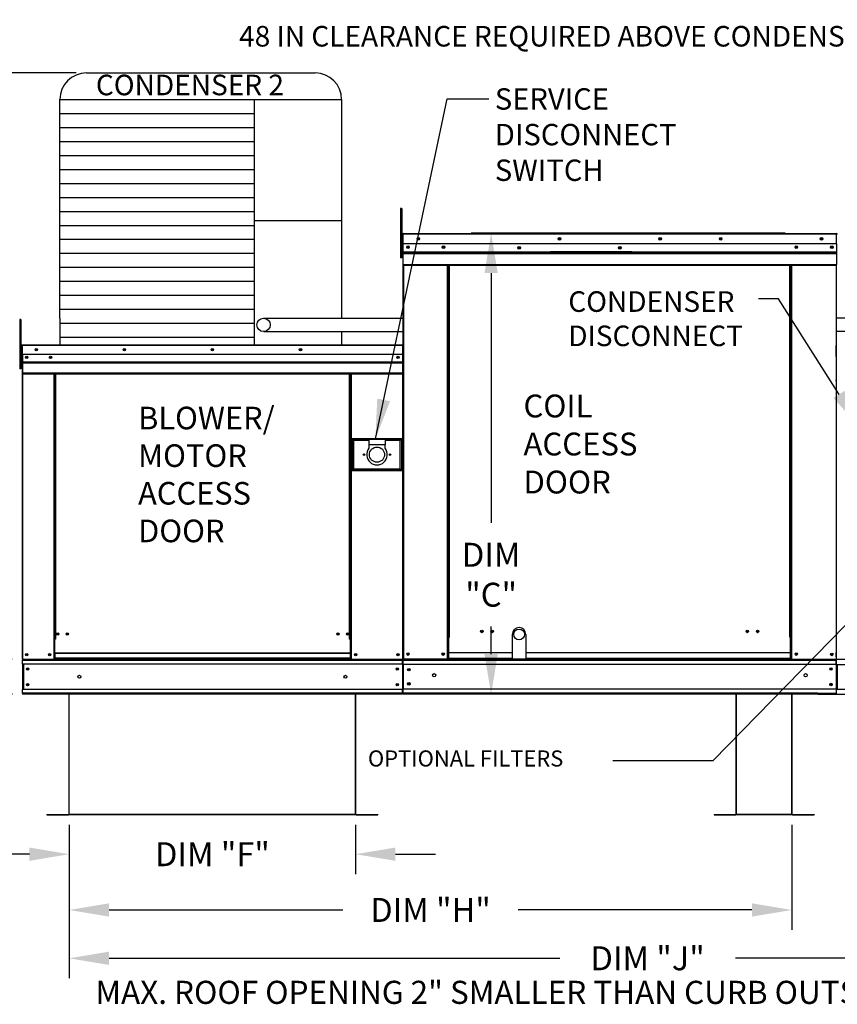
# Model space of a CAD drawing. Units: inches. Extents: x 333 to 2183, y -188 to 0.
# Drawn here: x 425 to 487, y -139 to -65 of the extents above; entities that cross this region are included whole.
import ezdxf

# ---------------------------------------------------------------- set-up
doc = ezdxf.new("R2010")
doc.units = ezdxf.units.IN
doc.header["$LTSCALE"] = 4
doc.header["$MEASUREMENT"] = 0
doc.layers.add('titleblock-bom-brkbox', color=9, linetype='Continuous')
doc.dimstyles.new('MOD', dxfattribs={"dimscale": 1.5, "dimtxt": 1.2, "dimasz": 2, "dimexe": 1, "dimexo": 0.5, "dimgap": 1, "dimtad": 0, "dimtih": 1, "dimtoh": 1, "dimdec": 4, "dimzin": 0, "dimdsep": 46, "dimtxsty": 'Standard', "dimcen": 0.09, "dimadec": 0, "dimazin": 0, "dimtfac": 1, "dimtdec": 4, "dimtofl": 0, "dimtmove": 0, "dimatfit": 3, "dimfxl": 1, "dimtolj": 1, "dimtzin": 0, "dimarcsym": 0})

# ---------------------------------------------------------------- blocks, each defined once
blk = doc.blocks.new('*D17')
at = {"color": 0, "lineweight": -2, "transparency": 16777216}
for p, q in [((488.454, -46.302), (488.454, -43.302)), ((511.754, -49.302), (486.954, -49.302)), ((522.833, -54.094), (486.954, -54.094)), ((488.454, -57.094), (488.454, -62.791)), ((488.454, -62.791), (485.454, -62.791))]:
    blk.add_line(p, q, dxfattribs=at)
at = {"color": 0, "transparency": 16777216}
for points in [[(487.954, -46.302), (488.954, -46.302), (488.454, -49.302)], [(487.954, -57.094), (488.954, -57.094), (488.454, -54.094)]]:
    blk.add_solid(points, dxfattribs=at)
at = {"layer": 'DEFPOINTS', "color": 0, "transparency": 16777216}
for p in [(512.504, -49.302), (488.454, -54.094), (523.583, -54.094)]:
    blk.add_point(p, dxfattribs=at)
at = {"color": 0, "transparency": 16777216, "insert": (478.854, -62.791), "char_height": 1.8, "attachment_point": 5}
blk.add_mtext('\\A1;DIM "L"', dxfattribs=at)
blk = doc.blocks.new('*D12')
at = {"color": 0, "lineweight": -2, "transparency": 16777216}
for p, q in [((482.823, -80.976), (459.204, -80.976)), ((460.704, -83.976), (460.704, -102.746)), ((460.704, -112.613), (460.704, -110.546)), ((484.598, -115.613), (459.204, -115.613))]:
    blk.add_line(p, q, dxfattribs=at)
at = {"color": 0, "transparency": 16777216}
for points in [[(460.204, -83.976), (461.204, -83.976), (460.704, -80.976)], [(460.204, -112.613), (461.204, -112.613), (460.704, -115.613)]]:
    blk.add_solid(points, dxfattribs=at)
at = {"layer": 'DEFPOINTS', "color": 0, "transparency": 16777216}
for p in [(460.704, -80.976), (483.573, -80.976), (485.348, -115.613)]:
    blk.add_point(p, dxfattribs=at)
at = {"color": 0, "transparency": 16777216, "insert": (460.704, -106.646), "char_height": 1.8, "attachment_point": 5}
blk.add_mtext('\\A1;DIM\\P"C"', dxfattribs=at)
blk = doc.blocks.new('*D13')
at = {"color": 0, "lineweight": -2, "transparency": 16777216}
for p, q in [((428.979, -125.434), (428.979, -133.341)), ((483.313, -125.434), (483.313, -133.341)), ((431.979, -131.841), (449.546, -131.841)), ((480.313, -131.841), (462.746, -131.841))]:
    blk.add_line(p, q, dxfattribs=at)
at = {"color": 0, "transparency": 16777216}
for points in [[(431.979, -131.341), (431.979, -132.341), (428.979, -131.841)], [(480.313, -131.341), (480.313, -132.341), (483.313, -131.841)]]:
    blk.add_solid(points, dxfattribs=at)
at = {"layer": 'DEFPOINTS', "color": 0, "transparency": 16777216}
for p in [(428.979, -124.684), (483.313, -124.684), (483.313, -131.841)]:
    blk.add_point(p, dxfattribs=at)
at = {"color": 0, "transparency": 16777216, "insert": (456.146, -131.841), "char_height": 1.8, "attachment_point": 5}
blk.add_mtext('\\A1;DIM "H"', dxfattribs=at)
blk = doc.blocks.new('*D8')
at = {"color": 0, "lineweight": -2, "transparency": 16777216}
for p, q in [((515.963, -125.434), (515.963, -136.972)), ((428.979, -129.066), (428.979, -136.972)), ((431.979, -135.472), (465.871, -135.472)), ((512.963, -135.472), (479.071, -135.472))]:
    blk.add_line(p, q, dxfattribs=at)
at = {"color": 0, "transparency": 16777216}
for points in [[(431.979, -134.972), (431.979, -135.972), (428.979, -135.472)], [(512.963, -134.972), (512.963, -135.972), (515.963, -135.472)]]:
    blk.add_solid(points, dxfattribs=at)
at = {"layer": 'DEFPOINTS', "color": 0, "transparency": 16777216}
for p in [(515.963, -124.684), (428.979, -128.316), (515.963, -135.472)]:
    blk.add_point(p, dxfattribs=at)
at = {"color": 0, "transparency": 16777216, "insert": (472.471, -135.472), "char_height": 1.8, "attachment_point": 5}
blk.add_mtext('\\A1;DIM "J"', dxfattribs=at)
blk = doc.blocks.new('*D5')
at = {"color": 0, "lineweight": -2, "transparency": 16777216}
for p, q in [((415.003, -68.93), (417.604, -68.93)), ((416.104, -71.93), (416.104, -96.666)), ((416.104, -112.624), (416.104, -104.466)), ((424.702, -115.624), (414.604, -115.624))]:
    blk.add_line(p, q, dxfattribs=at)
at = {"color": 0, "transparency": 16777216}
for points in [[(415.604, -71.93), (416.604, -71.93), (416.104, -68.93)], [(415.604, -112.624), (416.604, -112.624), (416.104, -115.624)]]:
    blk.add_solid(points, dxfattribs=at)
at = {"layer": 'DEFPOINTS', "color": 0, "transparency": 16777216}
for p in [(414.253, -68.93), (416.104, -115.624), (425.452, -115.624)]:
    blk.add_point(p, dxfattribs=at)
at = {"color": 0, "transparency": 16777216, "insert": (416.104, -100.566), "char_height": 1.8, "attachment_point": 5}
blk.add_mtext('\\A1;DIM\\P"DD"', dxfattribs=at)
blk = doc.blocks.new('*D10')
at = {"color": 0, "lineweight": -2, "transparency": 16777216}
for p, q in [((428.979, -125.434), (428.979, -129.149)), ((450.512, -125.434), (450.512, -129.149)), ((425.979, -127.649), (422.979, -127.649)), ((453.512, -127.649), (456.512, -127.649))]:
    blk.add_line(p, q, dxfattribs=at)
at = {"color": 0, "transparency": 16777216}
for points in [[(425.979, -127.149), (425.979, -128.149), (428.979, -127.649)], [(453.512, -127.149), (453.512, -128.149), (450.512, -127.649)]]:
    blk.add_solid(points, dxfattribs=at)
at = {"layer": 'DEFPOINTS', "color": 0, "transparency": 16777216}
for p in [(428.979, -124.684), (450.512, -124.684), (450.512, -127.649)]:
    blk.add_point(p, dxfattribs=at)
at = {"color": 0, "transparency": 16777216, "insert": (439.745, -127.649), "char_height": 1.8, "attachment_point": 5}
blk.add_mtext('\\A1;DIM "F"', dxfattribs=at)
blk = doc.blocks.new('*D6')
at = {"color": 0, "lineweight": -2, "transparency": 16777216}
for p, q in [((429.508, -68.93), (417.915, -68.93)), ((419.415, -71.93), (419.415, -84.558)), ((419.415, -110.002), (419.415, -92.358)), ((424.677, -113.002), (417.915, -113.002))]:
    blk.add_line(p, q, dxfattribs=at)
at = {"color": 0, "transparency": 16777216}
for points in [[(418.915, -71.93), (419.915, -71.93), (419.415, -68.93)], [(418.915, -110.002), (419.915, -110.002), (419.415, -113.002)]]:
    blk.add_solid(points, dxfattribs=at)
at = {"layer": 'DEFPOINTS', "color": 0, "transparency": 16777216}
for p in [(430.258, -68.93), (419.415, -113.002), (425.427, -113.002)]:
    blk.add_point(p, dxfattribs=at)
at = {"color": 0, "transparency": 16777216, "insert": (419.415, -88.458), "char_height": 1.8, "attachment_point": 5}
blk.add_mtext('\\A1;DIM\\P"EE"', dxfattribs=at)

msp = doc.modelspace()

# ---------------------------------------------------------------- linework, layer by layer
at = {"color": 7}
for p, q in [((430.27101, -68.93035), (447.46055, -68.93035)), ((428.27101, -70.93035), (449.46055, -70.93035)), ((428.27101, -87.36981), (428.27101, -70.93035)), ((442.87765, -70.93035), (442.87729, -87.36718)), ((449.46055, -70.93035), (449.4606, -87.36683)), ((428.27101, -71.98096), (442.87765, -71.98096)), ((428.27101, -73.03157), (442.87765, -73.03157)), ((428.27101, -74.08219), (442.87765, -74.08219)), ((428.27101, -75.1328), (442.87765, -75.1328)), ((428.27101, -76.18341), (442.87765, -76.18341)), ((428.27101, -77.23402), (442.87765, -77.23402)), ((428.27101, -78.28464), (442.87765, -78.28464)), ((428.27101, -79.33525), (442.87765, -79.33525)), ((428.27101, -80.38586), (442.87765, -80.38586)), ((442.87765, -80.03399), (449.46055, -80.03399)), ((428.27101, -81.43647), (442.87765, -81.43647)), ((428.27101, -82.48708), (442.87765, -82.48708)), ((428.27101, -83.5377), (442.87765, -83.5377)), ((428.27101, -84.58831), (442.87765, -84.58831)), ((428.27101, -85.63892), (442.87765, -85.63892)), ((428.27101, -86.68953), (442.87765, -86.68953)), ((428.27097, -87.74015), (442.8776, -87.74015)), ((428.27101, -87.36981), (428.27101, -89.36717)), ((442.87729, -87.36718), (442.87729, -89.36717)), ((443.60761, -87.36683), (454.11631, -87.36683)), ((499.81501, -87.36683), (486.65653, -87.36683)), ((428.27101, -88.79076), (442.87765, -88.79076)), ((443.60761, -88.37107), (454.11631, -88.3709)), ((449.4606, -88.37105), (449.46055, -89.36717)), ((499.81501, -88.37107), (486.65653, -88.3709)), ((495.70031, -101.84542), (477.41147, -120.61826)), ((486.65265, -109.46991), (486.65265, -115.62364)), ((486.65265, -109.46991), (486.68058, -109.46991)), ((486.65653, -109.46991), (486.65653, -115.62364)), ((462.29595, -111.12855), (462.29595, -112.99579)), ((463.31275, -111.12855), (463.31275, -112.99579)), ((454.01644, -113.00228), (454.06433, -113.00228)), ((454.0386, -113.07803), (454.0386, -113.00228)), ((486.65433, -113.07154), (486.65433, -112.99579)), ((485.2663, -115.54139), (486.65653, -115.54139)), ((485.2663, -115.62364), (486.65653, -115.62364)), ((469.84713, -120.61826), (477.41147, -120.61826)), ((483.31269, -124.6548), (479.14344, -124.6548)), ((483.31269, -124.68441), (479.14344, -124.68441))]:
    msp.add_line(p, q, dxfattribs=at)
at = {"color": 7, "linetype": 'Continuous'}
for p, q in [((453.89562, -79.11316), (453.89562, -79.52463)), ((453.98203, -79.11316), (453.89562, -79.11316)), ((453.98203, -79.11316), (453.98203, -79.52463)), ((453.98203, -79.52463), (453.89562, -79.52463)), ((453.89562, -79.52463), (453.89562, -82.81638)), ((453.98203, -79.52463), (453.98203, -82.81638)), ((454.06433, -81.05829), (454.03639, -81.05829)), ((454.06433, -81.05829), (454.06433, -92.27052)), ((454.08916, -81.06217), (454.06433, -81.06217)), ((454.08838, -81.03424), (454.08838, -81.0063)), ((454.08916, -81.0063), (454.08838, -81.0063)), ((454.08916, -81.03424), (454.08838, -81.03424)), ((454.08916, -81.0063), (486.68369, -81.0063)), ((454.08916, -81.0122), (454.08916, -81.0063)), ((454.08916, -81.0122), (454.08916, -81.05829)), ((486.68369, -81.05829), (454.08916, -81.05829)), ((454.08916, -81.78222), (454.08916, -81.05829)), ((486.68369, -81.0122), (486.68369, -81.0063)), ((486.68446, -81.0063), (486.68369, -81.0063)), ((486.68369, -81.05829), (486.68369, -81.0122)), ((486.68446, -81.03424), (486.68369, -81.03424)), ((486.68369, -81.78222), (486.68369, -81.05829)), ((486.70852, -81.06217), (486.68369, -81.06217)), ((486.68446, -81.03424), (486.68446, -81.0063)), ((486.70852, -81.05829), (486.73645, -81.05829)), ((486.70852, -81.05829), (486.73645, -81.05829)), ((454.06433, -81.89058), (453.98203, -81.89058)), ((486.68369, -81.78222), (454.08916, -81.78222)), ((454.09226, -82.3879), (454.09226, -81.78222)), ((486.68058, -81.78222), (486.68058, -82.3879)), ((453.98203, -82.81638), (453.89562, -82.81638)), ((453.98203, -82.71351), (454.06433, -82.71351)), ((454.09226, -82.3879), (486.68058, -82.3879)), ((454.09226, -82.41186), (454.09226, -82.3879)), ((454.09226, -82.41186), (486.68058, -82.41186)), ((454.09226, -82.44805), (454.09226, -82.41186)), ((486.68058, -82.44805), (454.09226, -82.44805)), ((454.09226, -82.49984), (454.09226, -82.44805)), ((454.09226, -82.49984), (486.68058, -82.49984)), ((454.09226, -83.32445), (454.09226, -82.49984)), ((471.28367, -82.37967), (465.16146, -82.37967)), ((471.28367, -82.46114), (465.16146, -82.46114)), ((486.68058, -82.3879), (486.68058, -82.41186)), ((486.68058, -82.41186), (486.68058, -82.44805)), ((486.68058, -82.44805), (486.68058, -82.49984)), ((486.68058, -82.49984), (486.68058, -83.32445)), ((454.09226, -83.32445), (486.68058, -83.32445)), ((454.09226, -83.32445), (454.09226, -83.37644)), ((454.09226, -83.37644), (486.68058, -83.37644)), ((454.11631, -83.37644), (454.11631, -112.99579)), ((457.4292, -111.3268), (457.4292, -83.37644)), ((457.48118, -111.3268), (457.48118, -83.37644)), ((457.50524, -111.3268), (457.50524, -83.37644)), ((457.52968, -111.3268), (457.52968, -83.37644)), ((457.58166, -111.3268), (457.58166, -83.37644)), ((483.16492, -111.3268), (483.16492, -83.37644)), ((483.21691, -111.3268), (483.21691, -83.37644)), ((483.24135, -111.3268), (483.24135, -83.37644)), ((483.2654, -111.3268), (483.2654, -83.37644)), ((483.31739, -111.3268), (483.31739, -83.37644)), ((486.65653, -83.37644), (486.65653, -109.46991)), ((486.68058, -83.37644), (486.68058, -83.32445)), ((425.25445, -87.47194), (425.25445, -87.88341)), ((425.34086, -87.47194), (425.25445, -87.47194)), ((425.25445, -87.88341), (425.25445, -91.17516)), ((425.34086, -87.88341), (425.25445, -87.88341)), ((425.34086, -87.47194), (425.34086, -87.88341)), ((425.34086, -87.88341), (425.34086, -91.17516)), ((486.65265, -87.89253), (486.65265, -109.46991)), ((425.39353, -89.42231), (425.39353, -90.19011)), ((425.42316, -89.42231), (425.39353, -89.42231)), ((425.40089, -89.41505), (425.40089, -90.08183)), ((425.42662, -89.41505), (425.40089, -89.41505)), ((425.42316, -89.42231), (425.42316, -90.19011)), ((425.44949, -89.42642), (425.42316, -89.42642)), ((425.42662, -89.41505), (425.42662, -90.08183)), ((425.44949, -89.41862), (425.42662, -89.41862)), ((425.44867, -89.3968), (425.44867, -89.36717)), ((425.44949, -89.36717), (425.44867, -89.36717)), ((425.44949, -89.3968), (425.44867, -89.3968)), ((425.44949, -89.36717), (425.44877, -89.36717)), ((425.44877, -89.3929), (425.44877, -89.36717)), ((425.44949, -89.3929), (425.44877, -89.3929)), ((425.44949, -89.36717), (454.04146, -89.36717)), ((425.44949, -89.37343), (425.44949, -89.36717)), ((425.44949, -89.3726), (425.44949, -89.36717)), ((425.44949, -89.3726), (425.44949, -89.41505)), ((425.44949, -89.37343), (425.44949, -89.42231)), ((454.04146, -89.41505), (425.44949, -89.41505)), ((425.44949, -90.08183), (425.44949, -89.41505)), ((425.44949, -90.19011), (425.44949, -89.42231)), ((454.04146, -89.36717), (454.04217, -89.36717)), ((454.04146, -89.3726), (454.04146, -89.36717)), ((454.04146, -89.41505), (454.04146, -89.3726)), ((454.06433, -89.41862), (454.04146, -89.41862)), ((454.04217, -89.3929), (454.04217, -89.36717)), ((454.06433, -113.00228), (454.06433, -89.41505)), ((454.06433, -89.41505), (454.09005, -89.41505)), ((486.653, -90.24998), (486.653, -89.42627)), ((486.65653, -89.44078), (486.65653, -90.85223)), ((425.42316, -90.24936), (425.34086, -90.24936)), ((425.42316, -90.19011), (425.39353, -90.19011)), ((425.42662, -90.08183), (425.40089, -90.08183)), ((425.42662, -90.08183), (425.42662, -113.00228)), ((454.04146, -90.08183), (425.44949, -90.08183)), ((425.45235, -90.08183), (425.45235, -90.63969)), ((425.45278, -90.19011), (425.45278, -90.8325)), ((453.707, -90.25621), (453.707, -90.34912)), ((486.65653, -90.24998), (486.65653, -90.93916)), ((425.45235, -90.63969), (454.0386, -90.63969)), ((425.45235, -90.63969), (425.45235, -90.66176)), ((454.0386, -90.66176), (425.45235, -90.66176)), ((425.45235, -90.6951), (425.45235, -90.66176)), ((425.45235, -90.6951), (454.0386, -90.6951)), ((425.45235, -90.7428), (425.45235, -90.6951)), ((454.0386, -90.7428), (425.45235, -90.7428)), ((425.45235, -90.7428), (425.45235, -91.50231)), ((425.45278, -90.8325), (425.45278, -90.85791)), ((425.45278, -90.8963), (425.45278, -90.85791)), ((425.45278, -90.95122), (425.45278, -90.8963)), ((425.45278, -90.95122), (425.45278, -91.82581)), ((486.65653, -90.85224), (486.65653, -109.46991)), ((486.65653, -90.93916), (486.65653, -90.96642)), ((486.65653, -90.96642), (486.65653, -91.0076)), ((486.65653, -91.0076), (486.65653, -91.06653)), ((425.34086, -91.17516), (425.25445, -91.17516)), ((425.34086, -91.0723), (425.42316, -91.0723)), ((454.0386, -91.50231), (425.45235, -91.50231)), ((425.45235, -91.50231), (425.45235, -91.55019)), ((425.45235, -91.55019), (454.0386, -91.55019)), ((425.4745, -91.55019), (425.4745, -113.00228)), ((427.815, -91.55019), (427.815, -111.49078)), ((427.86288, -91.55019), (427.86288, -111.49078)), ((427.88504, -91.55019), (427.88504, -111.49078)), ((427.90755, -91.55019), (427.90755, -111.49078)), ((427.95543, -91.55019), (427.95543, -111.49078)), ((450.06547, -111.49078), (450.06547, -91.55019)), ((450.11335, -111.49078), (450.11335, -91.55019)), ((450.13586, -111.49078), (450.13586, -91.55019)), ((450.15801, -111.49078), (450.15801, -91.55019)), ((450.2059, -111.49078), (450.2059, -91.55019)), ((486.65653, -91.06653), (486.65653, -92.00481)), ((425.45278, -91.82581), (425.45278, -91.88095)), ((454.06433, -92.27052), (454.06433, -112.99579)), ((486.65653, -92.06396), (486.65653, -92.00481)), ((450.24399, -96.436), (450.24399, -98.8029)), ((453.99838, -96.436), (450.24399, -96.436)), ((450.2848, -98.76209), (450.2848, -96.47681)), ((450.2848, -96.47681), (450.36641, -96.55843)), ((450.2848, -96.47681), (451.50905, -96.47681)), ((450.36641, -96.55843), (450.36641, -98.68047)), ((451.50905, -96.55843), (450.36641, -96.55843)), ((452.73331, -96.47681), (451.50905, -96.47681)), ((451.50905, -96.47681), (451.50905, -96.8849)), ((452.73331, -96.8849), (451.50905, -96.8849)), ((451.50905, -96.8849), (451.50905, -97.14355)), ((452.73331, -96.47681), (452.73331, -96.8849)), ((452.73331, -96.47681), (453.95757, -96.47681)), ((453.87595, -96.55843), (452.73331, -96.55843)), ((452.73331, -97.14355), (452.73331, -96.8849)), ((453.95757, -96.47681), (453.87595, -96.55843)), ((453.87595, -98.68047), (453.87595, -96.55843)), ((453.95757, -96.47681), (453.95757, -98.76209)), ((453.99838, -98.8029), (453.99838, -96.436)), ((450.24399, -98.8029), (453.99838, -98.8029)), ((450.36641, -98.68047), (450.2848, -98.76209)), ((453.95757, -98.76209), (450.2848, -98.76209)), ((450.36641, -98.68047), (453.87595, -98.68047)), ((453.87595, -98.68047), (453.95757, -98.76209)), ((427.86288, -108.85691), (427.90755, -108.90828)), ((427.86288, -111.49078), (427.815, -111.49078)), ((427.815, -111.49078), (427.815, -113.00228)), ((427.90755, -111.53867), (427.815, -111.53867)), ((427.90755, -111.49078), (427.86288, -111.49078)), ((427.95543, -111.49078), (427.90755, -111.49078)), ((427.90755, -112.53345), (427.90755, -111.49078)), ((450.06547, -111.49078), (450.11335, -111.49078)), ((450.15801, -111.49078), (450.11335, -111.49078)), ((450.11335, -111.49078), (450.11335, -112.53345)), ((450.2059, -111.53867), (450.11335, -111.53867)), ((450.2059, -111.49078), (450.15801, -111.49078)), ((450.2059, -113.00228), (450.2059, -111.49078)), ((457.4292, -112.99579), (457.4292, -111.3268)), ((457.48118, -111.3268), (457.4292, -111.3268)), ((457.52968, -111.35473), (457.4292, -111.35473)), ((457.4292, -111.40672), (457.52968, -111.40672)), ((457.52968, -111.3268), (457.48118, -111.3268)), ((457.52968, -112.48677), (457.52968, -111.3268)), ((457.52968, -111.3268), (457.58166, -111.3268)), ((483.21691, -111.3268), (483.16492, -111.3268)), ((483.21691, -111.3268), (483.2654, -111.3268)), ((483.21691, -112.48677), (483.21691, -111.3268)), ((483.21691, -111.35473), (483.31739, -111.35473)), ((483.31739, -111.40672), (483.21691, -111.40672)), ((483.2654, -111.3268), (483.31739, -111.3268)), ((483.31739, -112.99579), (483.31739, -111.3268)), ((486.65653, -112.82671), (486.65653, -112.47886)), ((425.42662, -113.00228), (425.4745, -113.00228)), ((425.45235, -113.00228), (425.45235, -113.07803)), ((425.45235, -113.35961), (425.45235, -113.07803)), ((425.45235, -113.07803), (454.0386, -113.07803)), ((425.4745, -113.00228), (427.815, -113.00228)), ((427.90755, -112.9544), (427.815, -112.9544)), ((427.90755, -113.00228), (427.815, -113.00228)), ((450.11335, -112.53345), (427.90755, -112.53345)), ((427.90755, -112.53345), (427.90755, -112.54769)), ((427.90755, -112.54769), (450.11335, -112.54769)), ((427.90755, -112.54769), (427.90755, -112.92362)), ((450.11335, -112.92362), (427.90755, -112.92362)), ((427.90755, -113.00228), (427.90755, -112.92362)), ((427.90755, -113.00228), (450.11335, -113.00228)), ((450.11335, -112.54769), (450.11335, -112.53345)), ((450.11335, -112.54769), (450.11335, -112.92362)), ((450.11335, -112.92362), (450.11335, -113.00228)), ((450.2059, -112.9544), (450.11335, -112.9544)), ((450.2059, -113.00228), (450.11335, -113.00228)), ((450.2059, -113.00228), (454.01644, -113.00228)), ((454.0386, -113.35961), (454.0386, -113.07803)), ((454.06433, -112.99579), (454.11631, -112.99579)), ((454.09226, -112.99579), (454.09226, -113.07803)), ((454.09226, -113.07803), (486.65265, -113.07803)), ((454.09226, -113.38374), (454.09226, -113.07803)), ((483.21691, -112.99579), (454.11631, -112.99579)), ((457.4292, -112.9438), (457.52968, -112.9438)), ((457.4292, -112.99579), (457.52968, -112.99579)), ((457.52968, -112.48677), (462.29595, -112.48677)), ((457.52968, -112.50223), (457.52968, -112.48677)), ((457.52968, -112.91039), (457.52968, -112.50223)), ((457.52968, -112.91039), (462.29595, -112.91039)), ((457.52968, -112.91039), (457.52968, -112.99579)), ((463.31275, -112.48677), (483.21691, -112.48677)), ((463.31275, -112.91039), (483.21691, -112.91039)), ((483.21691, -112.50223), (483.21691, -112.48677)), ((483.21691, -112.91039), (483.21691, -112.50223)), ((483.21691, -112.91039), (483.21691, -112.99579)), ((483.31739, -112.9438), (483.21691, -112.9438)), ((483.31739, -112.99579), (483.21691, -112.99579)), ((483.31739, -112.99579), (486.65265, -112.99579)), ((486.6839, -112.9985), (486.62475, -112.9985)), ((486.65433, -113.35312), (486.65433, -113.07154)), ((486.65653, -112.82671), (486.65653, -115.18221)), ((486.65653, -113.09208), (486.65653, -112.9985)), ((486.6839, -112.9985), (490.48333, -112.9985)), ((454.0386, -113.35961), (425.45235, -113.35961)), ((425.45235, -113.35961), (425.45235, -115.26631)), ((425.50595, -113.35961), (425.50595, -115.26631)), ((425.5281, -113.35961), (425.5281, -115.26631)), ((454.0386, -113.35961), (454.0386, -115.26631)), ((454.0922, -113.35961), (454.0922, -115.26631)), ((486.65265, -113.38374), (454.09226, -113.38374)), ((454.09226, -113.38374), (454.09226, -115.23568)), ((486.65433, -113.35312), (486.65433, -115.25982)), ((486.65653, -113.38173), (523.73703, -113.38173)), ((486.72275, -113.38173), (486.72275, -115.23126)), ((454.0386, -115.26631), (425.45235, -115.26631)), ((425.45235, -115.54789), (425.45235, -115.26631)), ((454.0386, -115.54789), (454.0386, -115.26631)), ((486.65433, -115.23568), (454.09226, -115.23568)), ((454.09226, -115.54139), (454.09226, -115.23568)), ((486.65653, -115.18221), (486.65653, -115.53006)), ((486.65653, -115.23295), (523.73703, -115.23295)), ((454.0386, -115.54789), (425.45235, -115.54789)), ((425.45235, -115.54789), (425.45235, -115.62364)), ((454.0386, -115.62364), (425.45235, -115.62364)), ((428.94929, -115.62364), (428.94929, -124.63506)), ((428.9789, -124.63568), (428.9789, -115.62364)), ((450.51204, -124.63568), (450.51204, -115.62364)), ((450.54166, -124.63506), (450.54166, -115.62364)), ((485.2663, -115.54139), (454.09226, -115.54139)), ((454.09226, -115.54139), (454.09226, -115.62364)), ((485.2663, -115.62364), (454.09226, -115.62364)), ((479.11383, -115.62364), (479.11383, -124.63506)), ((479.14344, -124.63568), (479.14344, -115.62364)), ((483.31269, -124.63568), (483.31269, -115.62364)), ((483.3423, -124.63506), (483.3423, -115.62364)), ((486.65653, -115.62364), (486.65653, -115.53006)), ((486.65653, -115.62364), (523.73703, -115.62364)), ((427.30395, -124.6548), (427.30395, -124.68441)), ((427.30395, -124.6548), (428.93017, -124.6548)), ((427.30395, -124.68441), (428.93017, -124.68441)), ((428.93017, -124.6548), (428.93017, -124.68441)), ((428.9532, -124.63506), (428.94929, -124.63506)), ((428.94929, -124.63506), (428.94929, -124.63568)), ((428.9789, -124.63568), (428.94929, -124.63568)), ((428.9532, -124.63506), (428.9789, -124.63506)), ((428.9789, -124.63568), (450.51204, -124.63568)), ((428.9789, -124.6548), (428.9789, -124.63568)), ((450.51204, -124.6548), (428.9789, -124.6548)), ((428.9789, -124.6548), (428.9789, -124.68441)), ((450.51204, -124.68441), (428.9789, -124.68441)), ((450.51204, -124.63506), (450.53775, -124.63506)), ((450.51204, -124.63568), (450.51204, -124.6548)), ((450.51204, -124.63568), (450.54166, -124.63568)), ((450.51204, -124.6548), (450.51204, -124.68441)), ((450.53775, -124.63506), (450.54166, -124.63506)), ((450.54166, -124.63506), (450.54166, -124.63568)), ((450.56078, -124.6548), (450.56078, -124.68441)), ((450.56078, -124.6548), (452.18699, -124.6548)), ((450.56078, -124.68441), (452.18699, -124.68441)), ((452.18699, -124.6548), (452.18699, -124.68441)), ((477.46849, -124.6548), (479.0947, -124.6548)), ((477.46849, -124.6548), (477.46849, -124.68441)), ((477.46849, -124.68441), (479.0947, -124.68441)), ((479.0947, -124.6548), (479.0947, -124.68441)), ((479.11383, -124.63506), (479.11383, -124.63568)), ((479.11774, -124.63506), (479.11383, -124.63506)), ((479.14344, -124.63568), (479.11383, -124.63568)), ((479.11774, -124.63506), (479.14344, -124.63506)), ((479.14344, -124.6548), (479.14344, -124.63568)), ((479.14344, -124.6548), (479.14344, -124.68441)), ((483.31269, -124.63506), (483.33839, -124.63506)), ((483.31269, -124.63568), (483.3423, -124.63568)), ((483.31269, -124.63568), (483.31269, -124.6548)), ((483.31269, -124.6548), (483.31269, -124.68441)), ((483.33839, -124.63506), (483.3423, -124.63506)), ((483.3423, -124.63506), (483.3423, -124.63568)), ((483.36143, -124.6548), (483.36143, -124.68441)), ((483.36143, -124.6548), (484.98764, -124.6548)), ((483.36143, -124.68441), (484.98764, -124.68441)), ((484.98764, -124.6548), (484.98764, -124.68441))]:
    msp.add_line(p, q, dxfattribs=at)
for p, q in [((482.30732, -85.91424), (480.80732, -85.91424)), ((486.86512, -93.09247), (482.30732, -85.91424))]:
    msp.add_line(p, q)
at = {"color": 7}
msp.add_lwpolyline([(449.46055, -85.11406), (449.46055, -85.71702)], dxfattribs=at)
at = {"color": 7, "linetype": 'Continuous'}
for centre, radius in [((455.22819, -81.39426), 0.09699), ((455.22819, -81.39426), 0.05043), ((465.83992, -81.39426), 0.09699), ((465.83992, -81.39426), 0.05043), ((473.41904, -81.39426), 0.09699), ((473.41904, -81.39426), 0.05043), ((477.96553, -81.39426), 0.09699), ((477.96553, -81.39426), 0.05043), ((485.54465, -81.39426), 0.09699), ((485.54465, -81.39426), 0.05043), ((454.45228, -82.02198), 0.09699), ((454.45228, -82.02198), 0.05043), ((457.11948, -82.02198), 0.09699), ((457.11948, -82.02198), 0.05043), ((462.80731, -82.08085), 0.09699), ((462.80731, -82.08085), 0.05043), ((470.38642, -82.08085), 0.09699), ((470.38642, -82.08085), 0.05043), ((483.65336, -82.02198), 0.09699), ((483.65336, -82.02198), 0.05043), ((486.32056, -82.02198), 0.09699), ((486.32056, -82.02198), 0.05043), ((443.59116, -87.86868), 0.50212), ((425.78395, -90.30266), 0.08933), ((425.78395, -90.30266), 0.04645), ((426.49861, -89.7245), 0.08933), ((426.49861, -89.7245), 0.04645), ((427.57059, -90.30266), 0.08933), ((427.57059, -90.30266), 0.04645), ((433.12204, -89.7245), 0.08933), ((433.12204, -89.7245), 0.04645), ((439.74547, -89.7245), 0.08933), ((439.74547, -89.7245), 0.04645), ((446.36891, -89.7245), 0.08933), ((446.36891, -89.7245), 0.04645), ((453.707, -90.30266), 0.08933), ((453.707, -90.30266), 0.04645), ((451.14178, -97.61945), 0.06733), ((452.12118, -97.61945), 0.57132), ((453.10059, -97.61945), 0.06733), ((460.0029, -110.9047), 0.09699), ((460.0029, -110.9047), 0.05043), ((460.77881, -110.9047), 0.09699), ((460.77881, -110.9047), 0.05043), ((462.80435, -111.12855), 0.40529), ((479.96778, -110.9047), 0.09699), ((479.96778, -110.9047), 0.05043), ((480.74369, -110.9047), 0.09699), ((480.74369, -110.9047), 0.05043), ((428.11194, -111.10201), 0.08933), ((428.11194, -111.10201), 0.04645), ((428.8266, -111.10201), 0.08933), ((428.8266, -111.10201), 0.04645), ((449.1943, -111.10201), 0.08933), ((449.1943, -111.10201), 0.04645), ((449.90896, -111.10201), 0.08933), ((449.90896, -111.10201), 0.04645), ((425.78395, -112.64495), 0.08933), ((425.78395, -112.64495), 0.04645), ((427.50556, -112.64495), 0.08933), ((427.50556, -112.64495), 0.04645), ((450.51534, -112.64495), 0.08933), ((450.51534, -112.64495), 0.04645), ((453.707, -112.64495), 0.08933), ((453.707, -112.64495), 0.04645), ((454.45228, -112.60783), 0.09699), ((454.45228, -112.60783), 0.05043), ((457.09323, -112.60783), 0.09699), ((457.09323, -112.60783), 0.05043), ((483.65336, -112.60783), 0.09699), ((483.65336, -112.60783), 0.05043), ((486.32273, -112.63846), 0.08933), ((486.32273, -112.63846), 0.04645), ((425.84577, -113.72516), 0.08933), ((425.84577, -113.72516), 0.04645), ((453.64518, -113.72516), 0.08933), ((453.64518, -113.72516), 0.04645), ((454.5194, -113.78062), 0.09699), ((454.5194, -113.78062), 0.05043), ((486.26091, -113.71866), 0.08933), ((486.26091, -113.71866), 0.04645), ((429.74029, -114.31296), 0.11167), ((449.75066, -114.31296), 0.11167), ((456.42, -114.20062), 0.12124), ((484.35285, -114.20062), 0.12124), ((425.84577, -114.90077), 0.08933), ((425.84577, -114.90077), 0.04645), ((453.64518, -114.90077), 0.08933), ((453.64518, -114.90077), 0.04645), ((454.5194, -114.8388), 0.09699), ((454.5194, -114.8388), 0.05043), ((486.26091, -114.89427), 0.08933), ((486.26091, -114.89427), 0.04645)]:
    msp.add_circle(centre, radius, dxfattribs=at)
at = {"color": 7}
for centre, start, end in [((430.27101, -70.93035), 90, 180), ((447.46055, -70.93035), 0, 90)]:
    msp.add_arc(centre, 2, start, end, dxfattribs=at)
at = {"color": 7, "linetype": 'Continuous'}
for centre, radius, start, end in [((454.08838, -81.05829), 0.05199, 90, 180), ((454.08838, -81.05829), 0.02405, 90, 180), ((486.68446, -81.05829), 0.05199, 0, 90), ((486.68446, -81.05829), 0.02405, 0, 90), ((425.44867, -89.42231), 0.05514, 90, 180), ((425.44877, -89.41505), 0.04788, 90, 180), ((425.44867, -89.42231), 0.02551, 90, 180), ((425.44877, -89.41505), 0.02215, 90, 180), ((454.04217, -89.41505), 0.04788, 0, 90), ((454.04217, -89.41505), 0.02215, 0, 90), ((452.12118, -97.61945), 0.77536, 142.1363536, 37.8636464), ((462.80435, -111.12855), 0.5084, 0, 180), ((428.93017, -124.63568), 0.04874, 270, 0), ((428.93017, -124.63568), 0.01912, 270, 0), ((450.56078, -124.63568), 0.04874, 180, 270), ((450.56078, -124.63568), 0.01912, 180, 270), ((479.0947, -124.63568), 0.01912, 270, 0), ((479.0947, -124.63568), 0.04874, 270, 0), ((483.36143, -124.63568), 0.04874, 180, 270), ((483.36143, -124.63568), 0.01912, 180, 270)]:
    msp.add_arc(centre, radius, start, end, dxfattribs=at)
msp.add_solid([(487.28722, -92.82446), (486.44302, -93.36048), (488.47319, -95.62508)])

# ---------------------------------------------------------------- texts
for s, height, p in [('48 IN CLEARANCE REQUIRED ABOVE CONDENSERS', 1.546875, (441.75263, -66.94669)), ('CONDENSER 2', 1.546875, (430.98247, -70.60987)), ('SERVICE ', 1.606838, (460.98351, -71.69067)), ('DISCONNECT ', 1.6068381, (460.98351, -74.36874)), ('SWITCH', 1.606838, (460.98351, -77.0468)), ('CONDENSER', 1.546135, (466.50539, -86.88733)), ('DISCONNECT', 1.546135, (466.50539, -89.46422)), ('MAX. ROOF OPENING 2" SMALLER THAN CURB OUTSIDE DIMENSION.', 1.7358838, (430.94966, -138.89937))]:
    msp.add_text(s, height=height, dxfattribs=at).set_placement(p)
at = {"color": 7}
msp.add_text('OPTIONAL FILTERS', height=1.2081245, dxfattribs=at).set_placement((451.43987, -121.05731))
at = {"color": 7, "insert": (463.13686, -93.105), "char_height": 1.715175, "attachment_point": 1}
msp.add_mtext('COIL\\PACCESS\\PDOOR', dxfattribs=at)
at = {"layer": 'titleblock-bom-brkbox', "color": 7, "linetype": 'Continuous'}
for s, p in [('BLOWER/', (434.15775, -95.71447)), ('MOTOR', (434.15775, -98.54331)), ('ACCESS', (434.15775, -101.37216)), ('DOOR', (434.15775, -104.20101))]:
    msp.add_text(s, height=1.697309, dxfattribs=at).set_placement(p)

# ---------------------------------------------------------------- dimensions: what is measured, and where the dimension line sits
at = {"color": 7}
for base, p1, p2, text, picture, middle in [((488.45402, -54.09391), (512.50399, -49.30188), (523.58277, -54.09391), 'DIM "L"', '*D17', (478.85402, -62.79076)), ((416.10379, -115.62364), (414.25255, -68.93039), (425.45235, -115.62364), 'DIM\\P"DD"', '*D5', (416.10379, -100.56595)), ((419.41509, -113.00228), (430.25811, -68.93039), (425.42662, -113.00228), 'DIM\\P"EE"', '*D6', (419.41509, -88.45764)), ((460.70388, -80.97586), (485.34762, -115.61313), (483.57259, -80.97586), 'DIM\\P"C"', '*D12', (460.70388, -106.64645))]:
    dim = msp.add_linear_dim(base=base, p1=p1, p2=p2, angle=90, text=text, dimstyle='MOD', dxfattribs=at)
    dim.commit()
    dim.dimension.update_dxf_attribs({"geometry": picture, "text_midpoint": middle, "dimtype": 128})
for base, p1, p2, text, picture, middle in [((450.51204, -127.64942), (428.9789, -124.68441), (450.51204, -124.68441), 'DIM "F"', '*D10', (439.74547, -127.64942)), ((483.31269, -131.84087), (428.9789, -124.68441), (483.31269, -124.68441), 'DIM "H"', '*D13', (456.1458, -131.84087)), ((515.96335, -135.47215), (428.9789, -128.31569), (515.96335, -124.68441), 'DIM "J"', '*D8', (472.47113, -135.47215))]:
    dim = msp.add_linear_dim(base=base, p1=p1, p2=p2, text=text, dimstyle='MOD', dxfattribs=at)
    dim.commit()
    dim.dimension.update_dxf_attribs({"geometry": picture, "text_midpoint": middle})

# ---------------------------------------------------------------- leaders
msp.add_leader([(452.00396, -96.436), (457.39307, -70.87073), (460.51978, -70.87073)], dimstyle='MOD', dxfattribs=at)

doc.saveas('drawing.dxf')
